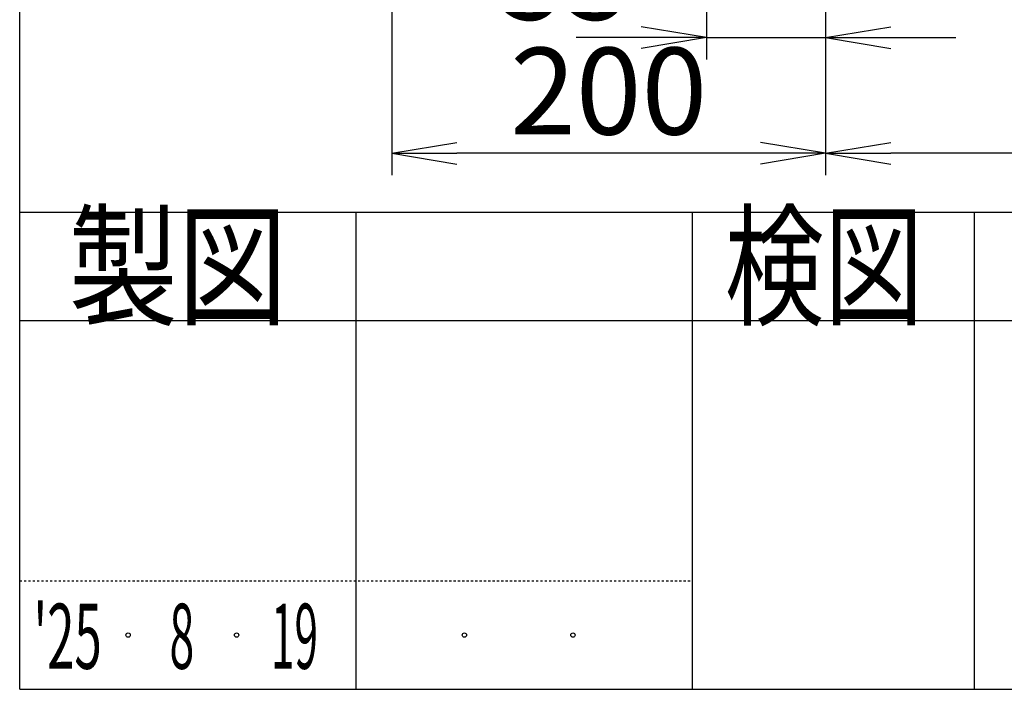
# Model space of a CAD drawing. Extents: x 0 to 2001, y 84 to 2884.
# Drawn here: x 181 to 635, y 84 to 393 of the extents above; entities that cross this region are included whole.
import ezdxf
from ezdxf.enums import TextEntityAlignment as Align

# ---------------------------------------------------------------- set-up
doc = ezdxf.new("R2010")
doc.units = 0
doc.linetypes.add('EXLTYPE2', pattern=[2, 1, -1])
doc.layers.get('0').update_dxf_attribs({"linetype": 'CONTINUOUS'})
doc.layers.get('DEFPOINTS').update_dxf_attribs({"linetype": 'CONTINUOUS'})
doc.layers.add('便器', color=7, linetype='CONTINUOUS')
doc.layers.add('枠', color=7, linetype='CONTINUOUS')
doc.styles.add('EXCADDIM1', font='monotxt', dxfattribs={"width": 0.84, "bigfont": 'extfont'})
doc.styles.add('EXCADSTD', font='monotxt', dxfattribs={"bigfont": 'extfont'})
doc.styles.get("Standard").update_dxf_attribs({"font": 'monotxt', "bigfont": 'extfont'})
doc.dimstyles.new('ISO-25', dxfattribs={"dimtxt": 2.5, "dimasz": 2.5, "dimexe": 1.25, "dimexo": 0.625, "dimtad": 1, "dimtxsty": 'STANDARD', "dimcen": 2.5, "dimazin": 3, "dimtfac": 1, "dimtmove": 0, "dimatfit": 3})

# ---------------------------------------------------------------- blocks, each defined once
blk = doc.blocks.new('EX_NORM')
at = {"color": 0, "linetype": 'CONTINUOUS'}
for q in [(-1, 0.167), (-1, 0), (-1, -0.167)]:
    blk.add_line((0, 0), q, dxfattribs=at)
blk = doc.blocks.new('*D21')
at = {"layer": 'DEFPOINTS', "color": 0}
for p in [(498.02, 470.29), (553, 463), (553, 384.38)]:
    blk.add_point(p, dxfattribs=at)
at = {"layer": '便器', "color": 3, "linetype": 'CONTINUOUS'}
for p, q in [((498.02, 463.29), (498.02, 374.38)), ((468.02, 384.38), (438.02, 384.38)), ((498.02, 384.38), (553, 384.38)), ((583, 384.38), (613, 384.38))]:
    blk.add_line(p, q, dxfattribs=at)
at = {"layer": '便器', "color": 3, "xscale": 30, "yscale": 30, "zscale": 30}
blk.add_blockref('EX_NORM', (498.02, 384.38), dxfattribs=at)
at = {"layer": '便器', "color": 3, "xscale": 30, "yscale": 30, "zscale": 30, "rotation": 180}
blk.add_blockref('EX_NORM', (553, 384.38), dxfattribs=at)
at = {"layer": '便器', "color": 2, "insert": (433.02, 407.38), "char_height": 40, "attachment_point": 5, "style": 'EXCADDIM1'}
blk.add_mtext('55', dxfattribs=at)
blk = doc.blocks.new('*D22')
at = {"layer": 'DEFPOINTS', "color": 0}
for p in [(353, 501), (553, 425.31), (353, 331.07)]:
    blk.add_point(p, dxfattribs=at)
at = {"layer": '便器', "color": 3, "linetype": 'CONTINUOUS'}
for p, q in [((353, 484.69), (353, 321.07)), ((553, 409), (553, 321.07)), ((523, 331.07), (383, 331.07))]:
    blk.add_line(p, q, dxfattribs=at)
at = {"layer": '便器', "color": 3, "xscale": 30, "yscale": 30, "zscale": 30, "rotation": 180}
blk.add_blockref('EX_NORM', (353, 331.07), dxfattribs=at)
at = {"layer": '便器', "color": 3, "xscale": 30, "yscale": 30, "zscale": 30}
blk.add_blockref('EX_NORM', (553, 331.07), dxfattribs=at)
at = {"layer": '便器', "color": 2, "insert": (453, 354.57), "char_height": 40, "attachment_point": 5, "style": 'EXCADDIM1'}
blk.add_mtext('200', dxfattribs=at)
blk = doc.blocks.new('*D23')
at = {"layer": 'DEFPOINTS', "color": 0}
for p in [(957.52, 470.29), (553, 331.07), (553, 331.07)]:
    blk.add_point(p, dxfattribs=at)
at = {"layer": '便器', "color": 3, "linetype": 'CONTINUOUS'}
blk.add_line((927.52, 331.07), (583, 331.07), dxfattribs=at)
at = {"layer": '便器', "color": 3, "xscale": 30, "yscale": 30, "zscale": 30, "rotation": 180}
blk.add_blockref('EX_NORM', (553, 331.07), dxfattribs=at)
at = {"layer": '便器', "color": 3, "xscale": 30, "yscale": 30, "zscale": 30}
blk.add_blockref('EX_NORM', (957.52, 331.07), dxfattribs=at)
at = {"layer": '便器', "color": 2, "insert": (755.26, 354.07), "char_height": 40, "attachment_point": 5, "style": 'EXCADDIM1'}
blk.add_mtext('405', dxfattribs=at)

msp = doc.modelspace()

# ---------------------------------------------------------------- linework, layer by layer
at = {"layer": '枠', "color": 7, "linetype": 'CONTINUOUS'}
for p, q in [((181.5, 84), (181.5, 2884)), ((181.5, 304), (2001.5, 304)), ((181.5, 84), (2001.5, 84))]:
    msp.add_line(p, q, dxfattribs=at)
at = {"layer": '枠', "color": 6, "linetype": 'CONTINUOUS'}
for p, q in [((336.5, 304), (336.5, 84)), ((491.5, 304), (491.5, 84)), ((621.5, 304), (621.5, 84)), ((181.5, 254), (1391.5, 254))]:
    msp.add_line(p, q, dxfattribs=at)
at = {"layer": '枠', "color": 6, "linetype": 'EXLTYPE2'}
msp.add_line((181.5, 134), (491.5, 134), dxfattribs=at)
at = {"layer": '枠', "color": 6, "linetype": 'CONTINUOUS'}
for centre in [(231.5, 109), (281.5, 109), (386.5, 109), (436.5, 109)]:
    msp.add_circle(centre, 1, dxfattribs=at)

# ---------------------------------------------------------------- texts
at = {"layer": '枠', "color": 2, "linetype": 'CONTINUOUS', "style": 'EXCADSTD'}
for s, width, p, p2 in [('製図', 1.425822, (204, 256.5), (304.826, 256.5)), ('検図', 1.296202, (506.5, 256.5), (598.16, 256.5))]:
    msp.add_text(s, height=45, dxfattribs=dict(at, width=width)).set_placement(p, p2, align=Align.FIT)
at = {"layer": '枠', "color": 6, "linetype": 'CONTINUOUS', "style": 'EXCADSTD'}
for s, width, p, p2 in [("'25", 0.468978, (187.844, 93.45), (219.333, 93.45)), ('8', 0.468382, (250.569, 93.45), (261.944, 93.45)), ('19', 0.42, (297.394, 93.45), (318.994, 93.45))]:
    msp.add_text(s, height=30, dxfattribs=dict(at, width=width)).set_placement(p, p2, align=Align.FIT)

# ---------------------------------------------------------------- dimensions: what is measured, and where the dimension line sits
at = {"layer": '便器', "color": 3, "linetype": 'CONTINUOUS'}
for base, p1, p2, override, picture, middle in [((353, 331.071), (553, 425.308), (353, 501), {"dimtxt": 40, "dimasz": 30, "dimexe": 10, "dimexo": 16.308177, "dimgap": 0, "dimtad": 1, "dimjust": 0, "dimtih": 0, "dimtoh": 0, "dimdec": 1, "dimzin": 8, "dimlunit": 2, "dimtxsty": 'EXCADDIM1', "dimblk1": 'EX_NORM', "dimblk2": 'EX_NORM', "dimsah": 1, "dimse1": 0, "dimse2": 0, "dimclrd": 3, "dimclre": 3, "dimclrt": 2, "dimtmove": 2}, '*D22', (453, 354.571)), ((553, 384.382), (498.019, 470.292), (553, 463), {"dimtxt": 40, "dimasz": 30, "dimexe": 10, "dimexo": 7, "dimgap": 0, "dimtad": 1, "dimjust": 1, "dimtih": 0, "dimtoh": 0, "dimdec": 1, "dimzin": 8, "dimlunit": 2, "dimtxsty": 'EXCADDIM1', "dimblk1": 'EX_NORM', "dimblk2": 'EX_NORM', "dimsah": 1, "dimse1": 0, "dimse2": 1, "dimclrd": 3, "dimclre": 3, "dimclrt": 2, "dimtmove": 2}, '*D21', (433.019, 407.382))]:
    dim = msp.add_linear_dim(base=base, p1=p1, p2=p2, dimstyle='ISO-25', override=override, dxfattribs=at)
    dim.commit()
    dim.dimension.update_dxf_attribs({"geometry": picture, "text_midpoint": middle, "dimtype": 160})
dim = msp.add_linear_dim(base=(553, 331.071), p1=(957.519, 470.292), p2=(553, 331.071), text='405', dimstyle='ISO-25', override={"dimtxt": 40, "dimasz": 30, "dimexe": 0, "dimexo": 0, "dimgap": 0, "dimtad": 1, "dimjust": 0, "dimtih": 0, "dimtoh": 0, "dimdec": 1, "dimzin": 8, "dimlunit": 2, "dimtxsty": 'EXCADDIM1', "dimblk1": 'EX_NORM', "dimblk2": 'EX_NORM', "dimsah": 1, "dimse1": 1, "dimse2": 1, "dimclrd": 3, "dimclre": 3, "dimclrt": 2, "dimtmove": 2}, dxfattribs=at)
dim.commit()
dim.dimension.update_dxf_attribs({"geometry": '*D23', "text_midpoint": (755.259, 354.071), "dimtype": 160})

doc.saveas('drawing.dxf')
